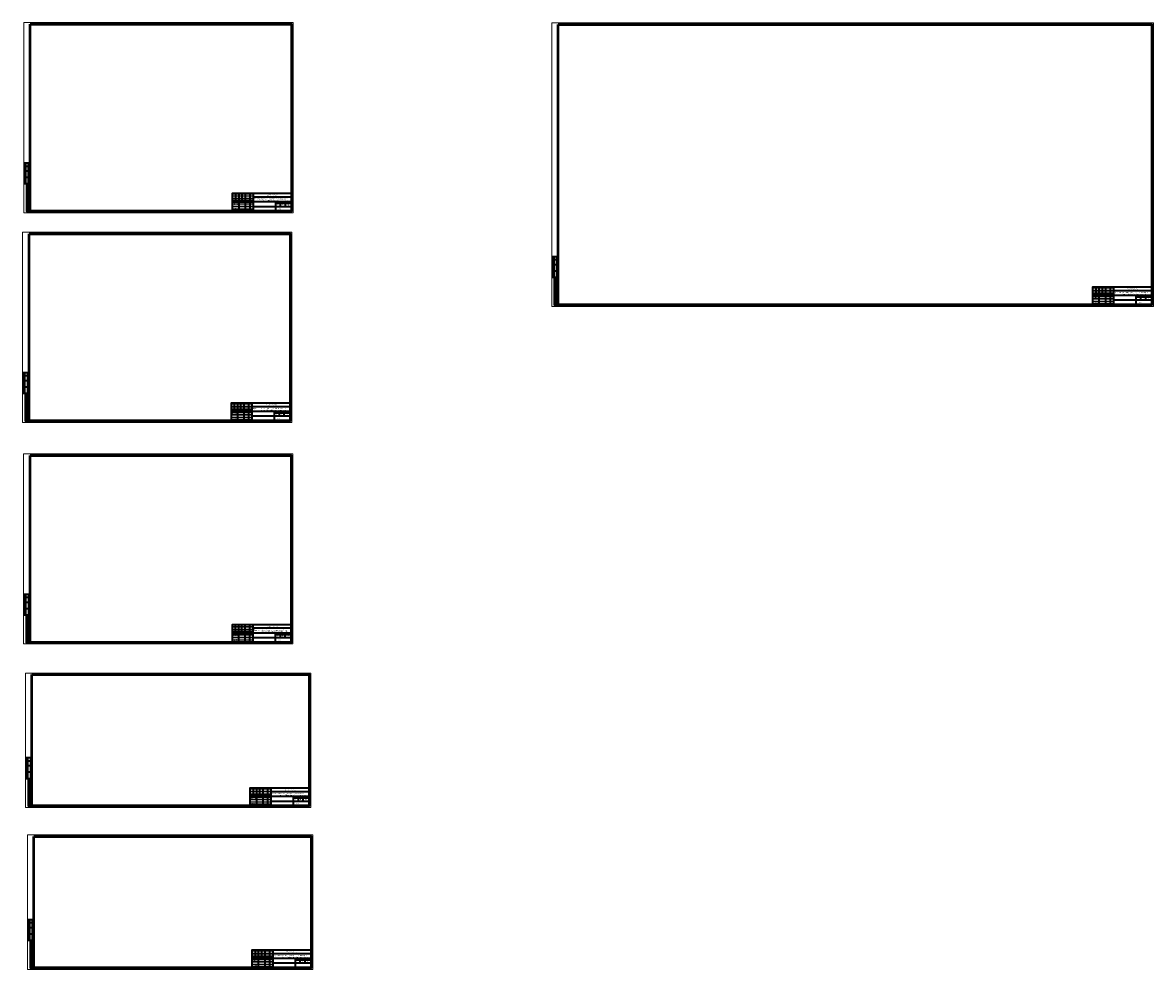
# Model space of a CAD drawing. Units: millimetres. Extents: x 697 to 1035350, y -553635 to 31453.
# Drawn here: x 79627 to 432793, y -553635 to -257953 of the extents above; entities that cross this region are included whole.
import ezdxf
from ezdxf.enums import TextEntityAlignment as Align

# ---------------------------------------------------------------- set-up
doc = ezdxf.new("R2010")
doc.units = ezdxf.units.MM
doc.layers.add('Generic Annotations', color=7, linetype='Continuous', lineweight=5)
doc.layers.add('Title Blocks', color=7, linetype='Continuous', lineweight=9)
doc.styles.add('Arial', font='arial.ttf', dxfattribs={"width": 0.75, "height": 250})
doc.styles.get("Standard").update_dxf_attribs({"font": 'arial.ttf'})
doc.styles.add('СПДС', font='isocpeur.ttf', dxfattribs={"width": 0.9})

# ---------------------------------------------------------------- blocks, each defined once
blk = doc.blocks.new('*U61')
at = {"lineweight": 0}
blk.add_lwpolyline([(-836, -5), (5, -5), (5, 589), (-836, 589)], close=True, dxfattribs=at)
at = {"color": 0, "linetype": 'Continuous', "lineweight": 50}
blk.add_lwpolyline([(-816, 584), (0, 584), (0, 0), (-816, 0)], close=True, dxfattribs=at)
at = {"lineweight": 35}
for points in [[(-816, 150), (-836, 150)], [(-831, 85), (-831, 150)], [(-816, 140), (-831, 140)], [(-816, 125), (-831, 125)], [(-816, 85), (-836, 85)], [(-816, 105), (-831, 105)], [(-816, 85), (-828, 85), (-828, 0), (-816, 0)], [(-823, 0), (-823, 85)], [(-816, 60), (-828, 60)], [(-175, 55), (-175, 30)], [(-165, 55), (-165, 0)], [(-155, 55), (-155, 30)], [(-145, 55), (-145, 0)], [(-130, 55), (-130, 0)], [(-120, 55), (-120, 0)], [(-120, 45), (0, 45)], [(-816, 25), (-828, 25)], [(-185, 35), (-120, 35)], [(-185, 30), (0, 30)], [(-120, 15), (0, 15)], [(-50, 30), (-50, 0)], [(-50, 25), (0, 25)], [(-35, 30), (-35, 15)], [(-20, 30), (-20, 15)]]:
    blk.add_lwpolyline(points, dxfattribs=at)
at = {"lineweight": 18}
for points in [[(-826, 85), (-826, 150)], [(-821, 85), (-821, 150)], [(-185, 50), (-120, 50)], [(-185, 45), (-120, 45)], [(-185, 40), (-120, 40)], [(-185, 25), (-120, 25)], [(-185, 20), (-120, 20)], [(-185, 15), (-120, 15)], [(-185, 10), (-120, 10)], [(-185, 5), (-120, 5)]]:
    blk.add_lwpolyline(points, dxfattribs=at)
at = {"lineweight": 35}
blk.add_lwpolyline([(-185, 0), (0, 0), (0, 55), (-185, 55)], close=True, dxfattribs=at)
at = {"lineweight": 0}
blk.add_lwpolyline([(0, -5), (5, -5), (5, 0)], dxfattribs=at)
at = {"lineweight": -2, "char_height": 2.5, "attachment_point": 5, "rotation": 90}
for s, insert, width in [('Согласовано', (-833.5, 95), 19.991), ('Взам. инв. N', (-825.5, 72.5), 24.991), ('Гл. спец.', (-818.5, 95), 19.991), ('Подл. и дата', (-825.5, 42.5), 34.991), ('Инв. N подл.', (-825.5, 12.5), 24.991)]:
    blk.add_mtext(s, dxfattribs=dict(at, insert=insert, width=width))
at = {"lineweight": -2, "attachment_point": 5}
for s, insert, char_height, width in [('Изм.', (-180, 32.5), 2.4, 10), ('Кол.уч.', (-169.7, 32.5), 2.4, 10), ('Лист', (-160, 32.5), 2.4, 10), ('N док.', (-150, 32.5), 2.4, 10), ('Подпись', (-137.5, 32.5), 2.4, 15), ('Дата', (-125, 32.5), 2.4, 10), ('Стадия', (-42.5, 27.5), 2.5, 15), ('Лист', (-27.5, 27.5), 2.5, 15), ('Листов', (-10, 27.5), 2.5, 20)]:
    blk.add_mtext(s, dxfattribs=dict(at, insert=insert, char_height=char_height, width=width))
blk = doc.blocks.new('*U27')
at = {"lineweight": 0}
blk.add_lwpolyline([(-886, -5), (5, -5), (5, 415), (-886, 415)], close=True, dxfattribs=at)
at = {"color": 0, "linetype": 'Continuous', "lineweight": 50}
blk.add_lwpolyline([(-866, 410), (0, 410), (0, 0), (-866, 0)], close=True, dxfattribs=at)
at = {"lineweight": 35}
for points in [[(-866, 150), (-886, 150)], [(-881, 85), (-881, 150)], [(-866, 140), (-881, 140)], [(-866, 125), (-881, 125)], [(-866, 85), (-886, 85)], [(-866, 105), (-881, 105)], [(-866, 85), (-878, 85), (-878, 0), (-866, 0)], [(-873, 0), (-873, 85)], [(-866, 60), (-878, 60)], [(-175, 55), (-175, 30)], [(-165, 55), (-165, 0)], [(-155, 55), (-155, 30)], [(-145, 55), (-145, 0)], [(-130, 55), (-130, 0)], [(-120, 55), (-120, 0)], [(-120, 45), (0, 45)], [(-866, 25), (-878, 25)], [(-185, 35), (-120, 35)], [(-185, 30), (0, 30)], [(-120, 15), (0, 15)], [(-50, 30), (-50, 0)], [(-50, 25), (0, 25)], [(-35, 30), (-35, 15)], [(-20, 30), (-20, 15)]]:
    blk.add_lwpolyline(points, dxfattribs=at)
at = {"lineweight": 18}
for points in [[(-876, 85), (-876, 150)], [(-871, 85), (-871, 150)], [(-185, 50), (-120, 50)], [(-185, 45), (-120, 45)], [(-185, 40), (-120, 40)], [(-185, 25), (-120, 25)], [(-185, 20), (-120, 20)], [(-185, 15), (-120, 15)], [(-185, 10), (-120, 10)], [(-185, 5), (-120, 5)]]:
    blk.add_lwpolyline(points, dxfattribs=at)
at = {"lineweight": 35}
blk.add_lwpolyline([(-185, 0), (0, 0), (0, 55), (-185, 55)], close=True, dxfattribs=at)
at = {"lineweight": 0}
blk.add_lwpolyline([(0, -5), (5, -5), (5, 0)], dxfattribs=at)
at = {"lineweight": -2, "char_height": 2.5, "attachment_point": 5, "rotation": 90}
for s, insert, width in [('Согласовано', (-883.5, 95), 19.991), ('Взам. инв. N', (-875.5, 72.5), 24.991), ('Гл. спец.', (-868.5, 95), 19.991), ('Подл. и дата', (-875.5, 42.5), 34.991), ('Инв. N подл.', (-875.5, 12.5), 24.991)]:
    blk.add_mtext(s, dxfattribs=dict(at, insert=insert, width=width))
at = {"lineweight": -2, "attachment_point": 5}
for s, insert, char_height, width in [('Изм.', (-180, 32.5), 2.4, 10), ('Кол.уч.', (-169.7, 32.5), 2.4, 10), ('Лист', (-160, 32.5), 2.4, 10), ('N док.', (-150, 32.5), 2.4, 10), ('Подпись', (-137.5, 32.5), 2.4, 15), ('Дата', (-125, 32.5), 2.4, 10), ('Стадия', (-42.5, 27.5), 2.5, 15), ('Лист', (-27.5, 27.5), 2.5, 15), ('Листов', (-10, 27.5), 2.5, 20)]:
    blk.add_mtext(s, dxfattribs=dict(at, insert=insert, char_height=char_height, width=width))
blk = doc.blocks.new('*U58')
at = {"lineweight": 0}
blk.add_lwpolyline([(-1874.1, -5), (5, -5), (5, 880.2), (-1874.1, 880.2)], close=True, dxfattribs=at)
at = {"color": 0, "linetype": 'Continuous', "lineweight": 50}
blk.add_lwpolyline([(-1854.1, 875.2), (0, 875.2), (0, 0), (-1854.1, 0)], close=True, dxfattribs=at)
at = {"lineweight": 35}
for points in [[(-1854.1, 150), (-1874.1, 150)], [(-1869.1, 85), (-1869.1, 150)], [(-1854.1, 140), (-1869.1, 140)], [(-1854.1, 125), (-1869.1, 125)], [(-1854.1, 85), (-1874.1, 85)], [(-1854.1, 105), (-1869.1, 105)], [(-1854.1, 85), (-1866.1, 85), (-1866.1, 0), (-1854.1, 0)], [(-1861.1, 0), (-1861.1, 85)], [(-1854.1, 60), (-1866.1, 60)], [(-175, 55), (-175, 30)], [(-165, 55), (-165, 0)], [(-155, 55), (-155, 30)], [(-145, 55), (-145, 0)], [(-130, 55), (-130, 0)], [(-120, 55), (-120, 0)], [(-120, 45), (0, 45)], [(-1854.1, 25), (-1866.1, 25)], [(-185, 35), (-120, 35)], [(-185, 30), (0, 30)], [(-120, 15), (0, 15)], [(-50, 30), (-50, 0)], [(-50, 25), (0, 25)], [(-35, 30), (-35, 15)], [(-20, 30), (-20, 15)]]:
    blk.add_lwpolyline(points, dxfattribs=at)
at = {"lineweight": 18}
for points in [[(-1864.1, 85), (-1864.1, 150)], [(-1859.1, 85), (-1859.1, 150)], [(-185, 50), (-120, 50)], [(-185, 45), (-120, 45)], [(-185, 40), (-120, 40)], [(-185, 25), (-120, 25)], [(-185, 20), (-120, 20)], [(-185, 15), (-120, 15)], [(-185, 10), (-120, 10)], [(-185, 5), (-120, 5)]]:
    blk.add_lwpolyline(points, dxfattribs=at)
at = {"lineweight": 35}
blk.add_lwpolyline([(-185, 0), (0, 0), (0, 55), (-185, 55)], close=True, dxfattribs=at)
at = {"lineweight": 0}
blk.add_lwpolyline([(0, -5), (5, -5), (5, 0)], dxfattribs=at)
at = {"lineweight": -2, "char_height": 2.5, "attachment_point": 5, "rotation": 90}
for s, insert, width in [('Согласовано', (-1871.6, 95), 19.991), ('Взам. инв. N', (-1863.6, 72.5), 24.991), ('Гл. спец.', (-1856.6, 95), 19.991), ('Подл. и дата', (-1863.6, 42.5), 34.991), ('Инв. N подл.', (-1863.6, 12.5), 24.991)]:
    blk.add_mtext(s, dxfattribs=dict(at, insert=insert, width=width))
at = {"lineweight": -2, "attachment_point": 5}
for s, insert, char_height, width in [('Изм.', (-180, 32.5), 2.4, 10), ('Кол.уч.', (-169.7, 32.5), 2.4, 10), ('Лист', (-160, 32.5), 2.4, 10), ('N док.', (-150, 32.5), 2.4, 10), ('Подпись', (-137.5, 32.5), 2.4, 15), ('Дата', (-125, 32.5), 2.4, 10), ('Стадия', (-42.5, 27.5), 2.5, 15), ('Лист', (-27.5, 27.5), 2.5, 15), ('Листов', (-10, 27.5), 2.5, 20)]:
    blk.add_mtext(s, dxfattribs=dict(at, insert=insert, char_height=char_height, width=width))

msp = doc.modelspace()

# ---------------------------------------------------------------- block references
at = {"color": 0}
ref = msp.add_blockref('*U61', (163612, -316853), dxfattribs=dict(at, xscale=99.99999999244874, yscale=99.99999999244874, zscale=99.99999999244874))
ref.add_attrib('СТАДИЯ', 'Р', dxfattribs={"height": 250, "style": 'Arial'}).set_placement((159362, -314853), align=Align.MIDDLE_CENTER)
ref.add_attrib('ЛИСТ_первый', '9', dxfattribs={"height": 250, "style": 'Arial'}).set_placement((160862, -314853), align=Align.MIDDLE_CENTER)
ref.add_attrib('ЛИСТОВ', '62', dxfattribs={"height": 250, "style": 'Arial'}).set_placement((162612, -314853), align=Align.MIDDLE_CENTER)
ref.add_attrib('Шифр_ПРОЕКТА', '003-AVT-P-СОТ,СКУД', dxfattribs={"height": 241.2}).set_placement((157612, -311853), align=Align.MIDDLE_CENTER)
ref = msp.add_blockref('*U58', (432293, -346080), dxfattribs=dict(at, xscale=99.99999999244874, yscale=99.99999999244874, zscale=99.99999999244874))
ref.add_attrib('СТАДИЯ', 'Р', dxfattribs={"height": 250, "style": 'Arial'}).set_placement((428043, -344080), align=Align.MIDDLE_CENTER)
ref.add_attrib('ЛИСТ_первый', '18', dxfattribs={"height": 250, "style": 'Arial'}).set_placement((429543, -344080), align=Align.MIDDLE_CENTER)
ref.add_attrib('ЛИСТОВ', '62', dxfattribs={"height": 250, "style": 'Arial'}).set_placement((431293, -344080), align=Align.MIDDLE_CENTER)
ref.add_attrib('Шифр_ПРОЕКТА', '003-AVT-P-СОТ,СКУД', dxfattribs={"height": 241.2}).set_placement((426293, -341080), align=Align.MIDDLE_CENTER)
ref = msp.add_blockref('*U61', (163227, -382306), dxfattribs=dict(at, xscale=99.99999999244874, yscale=99.99999999244874, zscale=99.99999999244874))
ref.add_attrib('СТАДИЯ', 'Р', dxfattribs={"height": 250, "style": 'Arial'}).set_placement((158977, -380306), align=Align.MIDDLE_CENTER)
ref.add_attrib('ЛИСТ_первый', '10', dxfattribs={"height": 250, "style": 'Arial'}).set_placement((160477, -380306), align=Align.MIDDLE_CENTER)
ref.add_attrib('ЛИСТОВ', '62', dxfattribs={"height": 250, "style": 'Arial'}).set_placement((162227, -380306), align=Align.MIDDLE_CENTER)
ref.add_attrib('Шифр_ПРОЕКТА', '003-AVT-P-СОТ,СКУД', dxfattribs={"height": 241.2}).set_placement((157227, -377306), align=Align.MIDDLE_CENTER)
ref = msp.add_blockref('*U61', (163539, -451506), dxfattribs=dict(at, xscale=99.99999999244874, yscale=99.99999999244874, zscale=99.99999999244874))
ref.add_attrib('СТАДИЯ', 'Р', dxfattribs={"height": 250, "style": 'Arial'}).set_placement((159289, -449506), align=Align.MIDDLE_CENTER)
ref.add_attrib('ЛИСТ_первый', '11', dxfattribs={"height": 250, "style": 'Arial'}).set_placement((160789, -449506), align=Align.MIDDLE_CENTER)
ref.add_attrib('ЛИСТОВ', '62', dxfattribs={"height": 250, "style": 'Arial'}).set_placement((162539, -449506), align=Align.MIDDLE_CENTER)
ref.add_attrib('Шифр_ПРОЕКТА', '003-AVT-P-СОТ,СКУД', dxfattribs={"height": 241.2}).set_placement((157539, -446506), align=Align.MIDDLE_CENTER)
ref = msp.add_blockref('*U27', (169141, -502580), dxfattribs=dict(at, xscale=99.99999999244874, yscale=99.99999999244874, zscale=99.99999999244874))
ref.add_attrib('СТАДИЯ', 'Р', dxfattribs={"height": 250, "style": 'Arial'}).set_placement((164891, -500580), align=Align.MIDDLE_CENTER)
ref.add_attrib('ЛИСТ_первый', '12', dxfattribs={"height": 250, "style": 'Arial'}).set_placement((166391, -500580), align=Align.MIDDLE_CENTER)
ref.add_attrib('ЛИСТОВ', '62', dxfattribs={"height": 250, "style": 'Arial'}).set_placement((168141, -500580), align=Align.MIDDLE_CENTER)
ref.add_attrib('Шифр_ПРОЕКТА', '003-AVT-P-СОТ,СКУД', dxfattribs={"height": 241.2}).set_placement((163141, -497580), align=Align.MIDDLE_CENTER)
ref = msp.add_blockref('*U27', (169747, -553135), dxfattribs=dict(at, xscale=99.99999999244874, yscale=99.99999999244874, zscale=99.99999999244874))
ref.add_attrib('СТАДИЯ', 'Р', dxfattribs={"height": 250, "style": 'Arial'}).set_placement((165497, -551135), align=Align.MIDDLE_CENTER)
ref.add_attrib('ЛИСТ_первый', '13', dxfattribs={"height": 250, "style": 'Arial'}).set_placement((166997, -551135), align=Align.MIDDLE_CENTER)
ref.add_attrib('ЛИСТОВ', '62', dxfattribs={"height": 250, "style": 'Arial'}).set_placement((168747, -551135), align=Align.MIDDLE_CENTER)
ref.add_attrib('Шифр_ПРОЕКТА', '003-AVT-P-СОТ,СКУД', dxfattribs={"height": 241.2}).set_placement((163747, -548135), align=Align.MIDDLE_CENTER)

# ---------------------------------------------------------------- texts
at = {"layer": 'Generic Annotations', "char_height": 280, "width": 1900.29, "attachment_point": 1, "style": 'СПДС'}
for s, insert in [('Разраб.', (145237, -313927)), ('Н.Контр', (145202, -315959)), ('Проверил', (145237, -314427)), ('ГИП', (145237, -316427)), ('Н.Контр', (413883, -345187)), ('Разраб.', (413918, -343155)), ('Проверил', (413918, -343655)), ('ГИП', (413918, -345655)), ('Н.Контр', (144816, -381413)), ('Разраб.', (144851, -379381)), ('Проверил', (144851, -379881)), ('ГИП', (144851, -381881)), ('Н.Контр', (145129, -450612)), ('Разраб.', (145164, -448580)), ('Проверил', (145164, -449080)), ('ГИП', (145164, -451080)), ('Разраб.', (150766, -499655)), ('Проверил', (150766, -500155)), ('Н.Контр', (150731, -501687)), ('ГИП', (150766, -502155)), ('Разраб.', (151372, -550210)), ('Проверил', (151372, -550710)), ('Н.Контр', (151337, -552242)), ('ГИП', (151372, -552710))]:
    msp.add_mtext(s, dxfattribs=dict(at, insert=insert))
at = {"layer": 'Title Blocks', "attachment_point": 1, "style": 'СПДС'}
for s, insert, char_height, width in [(': 77:05:0002002:32 ', (151539, -313379), 280, 2886.07), ('Здание', (151702, -312414), 280, 1094.3), ('\\fCalibri|b0|i0|c204|p34|;\\W.75;к', (151741, -312895), 280, 162.34), ('строительству', (151940, -312895), 280, 2134.49), ('краткосрочного', (152951, -312414), 280, 2381.01), ('по', (154340, -313379), 280, 372.78), ('на', (154472, -312891), 280, 360.76), ('адресу', (154712, -313379), 280, 1040.19), ('земельном', (154971, -312891), 280, 1707.59), (': ', (155570, -313379), 280, 174.37), ('пребывания', (155571, -312414), 280, 1857.91), ('\\fCalibri|b0|i0|c204|p34|;\\W.75;г', (156026, -313379), 280, 120.25), ('\\fCalibri|b0|i0|c204|p34|;\\W.75;.', (156145, -313379), 280, 90.19), ('Москва', (156247, -313367), 280, 1136.39), ('участке с', (156795, -312891), 280, 2005.38), ('\\fCalibri|b0|i0|c204|p34|;\\W.75;,', (157409, -313367), 250, 90.19), ('ул', (157483, -313367), 280, 342.72), ('гостиничного', (157460, -312414), 280, 2026.27), ('. ', (157766, -313367), 250, 168.35), ('Автозаводская', (157905, -313367), 280, 2218.67), ('кадастровым', (158496, -312891), 280, 2002.21), ('типа', (159749, -312414), 280, 685.44), (', ', (160351, -313367), 250, 168.35), ('\\fCalibri|b0|i0|c204|p34|;\\W.75;,', (160489, -312414), 280, 90.19), ('вл', (160490, -313367), 280, 348.73), ('планируемое', (160563, -312414), 280, 2044.3), ('номером', (160631, -312891), 280, 1406.96), ('. 24, ', (160778, -313367), 280, 697.47), ('корп', (161490, -313367), 280, 721.52), ('. 1', (162085, -313367), 280, 348.73), ('ООО "РКС-ПРОЕКТ"', (159570, -315995), 250, 2988.03), ('Здание', (420383, -341642), 280, 1094.3), ('\\fCalibri|b0|i0|c204|p34|;\\W.75;к', (420422, -342123), 280, 162.34), ('строительству', (420621, -342123), 280, 2134.49), ('краткосрочного', (421632, -341642), 280, 2381.01), ('на', (423153, -342118), 280, 360.76), ('земельном', (423652, -342118), 280, 1707.59), ('пребывания', (424253, -341642), 280, 1857.91), ('участке с', (425476, -342118), 280, 2005.38), ('гостиничного', (426141, -341642), 280, 2026.27), ('кадастровым', (427177, -342118), 280, 2002.21), ('типа', (428430, -341642), 280, 685.44), ('\\fCalibri|b0|i0|c204|p34|;\\W.75;,', (429170, -341642), 280, 90.19), ('планируемое', (429244, -341642), 280, 2044.3), ('номером', (429312, -342118), 280, 1406.96), (': 77:05:0002002:32 ', (420221, -342606), 280, 2886.07), ('по', (423021, -342606), 280, 372.78), ('адресу', (423393, -342606), 280, 1040.19), (': ', (424251, -342606), 280, 174.37), ('\\fCalibri|b0|i0|c204|p34|;\\W.75;г', (424707, -342606), 280, 120.25), ('\\fCalibri|b0|i0|c204|p34|;\\W.75;.', (424826, -342606), 280, 90.19), ('Москва', (424928, -342595), 280, 1136.39), ('\\fCalibri|b0|i0|c204|p34|;\\W.75;,', (426090, -342595), 250, 90.19), ('ул', (426165, -342595), 280, 342.72), ('. ', (426447, -342595), 250, 168.35), ('Автозаводская', (426586, -342595), 280, 2218.67), ('ООО "РКС-ПРОЕКТ"', (428251, -345223), 250, 2988.03), (', ', (429032, -342595), 250, 168.35), ('вл', (429171, -342595), 280, 348.73), ('. 24, ', (429459, -342595), 280, 697.47), ('корп', (430171, -342595), 280, 721.52), ('. 1', (430766, -342595), 280, 348.73), ('Здание', (151317, -377868), 280, 1094.3), ('пребывания', (155186, -377868), 280, 1857.91), ('\\fCalibri|b0|i0|c204|p34|;\\W.75;,', (160103, -377868), 280, 90.19), (': 77:05:0002002:32 ', (151154, -378832), 280, 2886.07), ('\\fCalibri|b0|i0|c204|p34|;\\W.75;к', (151356, -378348), 280, 162.34), ('строительству', (151554, -378348), 280, 2134.49), ('краткосрочного', (152565, -377868), 280, 2381.01), ('по', (153954, -378832), 280, 372.78), ('на', (154087, -378344), 280, 360.76), ('адресу', (154326, -378832), 280, 1040.19), ('земельном', (154585, -378344), 280, 1707.59), (': ', (155184, -378832), 280, 174.37), ('\\fCalibri|b0|i0|c204|p34|;\\W.75;г', (155641, -378832), 280, 120.25), ('\\fCalibri|b0|i0|c204|p34|;\\W.75;.', (155759, -378832), 280, 90.19), ('Москва', (155861, -378821), 280, 1136.39), ('участке с', (156409, -378344), 280, 2005.38), ('\\fCalibri|b0|i0|c204|p34|;\\W.75;,', (157024, -378821), 250, 90.19), ('ул', (157098, -378821), 280, 342.72), ('гостиничного', (157074, -377868), 280, 2026.27), ('. ', (157381, -378821), 250, 168.35), ('Автозаводская', (157520, -378821), 280, 2218.67), ('кадастровым', (158110, -378344), 280, 2002.21), ('типа', (159363, -377868), 280, 685.44), (', ', (159965, -378821), 250, 168.35), ('вл', (160104, -378821), 280, 348.73), ('планируемое', (160178, -377868), 280, 2044.3), ('номером', (160245, -378344), 280, 1406.96), ('. 24, ', (160392, -378821), 280, 697.47), ('корп', (161104, -378821), 280, 721.52), ('. 1', (161700, -378821), 280, 348.73), ('ООО "РКС-ПРОЕКТ"', (159184, -381448), 250, 2988.03), (': 77:05:0002002:32 ', (151467, -448032), 280, 2886.07), ('Здание', (151629, -447067), 280, 1094.3), ('\\fCalibri|b0|i0|c204|p34|;\\W.75;к', (151668, -447548), 280, 162.34), ('строительству', (151867, -447548), 280, 2134.49), ('краткосрочного', (152878, -447067), 280, 2381.01), ('по', (154267, -448032), 280, 372.78), ('на', (154399, -447544), 280, 360.76), ('адресу', (154639, -448032), 280, 1040.19), ('земельном', (154898, -447544), 280, 1707.59), (': ', (155497, -448032), 280, 174.37), ('пребывания', (155499, -447067), 280, 1857.91), ('\\fCalibri|b0|i0|c204|p34|;\\W.75;г', (155954, -448032), 280, 120.25), ('\\fCalibri|b0|i0|c204|p34|;\\W.75;.', (156072, -448032), 280, 90.19), ('Москва', (156174, -448020), 280, 1136.39), ('участке с', (156722, -447544), 280, 2005.38), ('\\fCalibri|b0|i0|c204|p34|;\\W.75;,', (157336, -448020), 250, 90.19), ('ул', (157411, -448020), 280, 342.72), ('гостиничного', (157387, -447067), 280, 2026.27), ('. ', (157694, -448020), 250, 168.35), ('Автозаводская', (157832, -448020), 280, 2218.67), ('кадастровым', (158423, -447544), 280, 2002.21), ('типа', (159676, -447067), 280, 685.44), (', ', (160278, -448020), 250, 168.35), ('\\fCalibri|b0|i0|c204|p34|;\\W.75;,', (160416, -447067), 280, 90.19), ('вл', (160417, -448020), 280, 348.73), ('планируемое', (160491, -447067), 280, 2044.3), ('номером', (160558, -447544), 280, 1406.96), ('. 24, ', (160705, -448020), 280, 697.47), ('корп', (161417, -448020), 280, 721.52), ('. 1', (162012, -448020), 280, 348.73), ('ООО "РКС-ПРОЕКТ"', (159497, -450648), 250, 2988.03), (': 77:05:0002002:32 ', (157069, -499106), 280, 2886.07), ('Здание', (157231, -498142), 280, 1094.3), ('\\fCalibri|b0|i0|c204|p34|;\\W.75;к', (157270, -498622), 280, 162.34), ('строительству', (157469, -498622), 280, 2134.49), ('краткосрочного', (158480, -498142), 280, 2381.01), ('по', (159869, -499106), 280, 372.78), ('на', (160001, -498618), 280, 360.76), ('адресу', (160241, -499106), 280, 1040.19), ('земельном', (160500, -498618), 280, 1707.59), (': ', (161099, -499106), 280, 174.37), ('пребывания', (161101, -498142), 280, 1857.91), ('\\fCalibri|b0|i0|c204|p34|;\\W.75;г', (161555, -499106), 280, 120.25), ('\\fCalibri|b0|i0|c204|p34|;\\W.75;.', (161674, -499106), 280, 90.19), ('Москва', (161776, -499094), 280, 1136.39), ('участке с', (162324, -498618), 280, 2005.38), ('\\fCalibri|b0|i0|c204|p34|;\\W.75;,', (162938, -499094), 250, 90.19), ('ул', (163013, -499094), 280, 342.72), ('гостиничного', (162989, -498142), 280, 2026.27), ('. ', (163295, -499094), 250, 168.35), ('Автозаводская', (163434, -499094), 280, 2218.67), ('кадастровым', (164025, -498618), 280, 2002.21), ('типа', (165278, -498142), 280, 685.44), (', ', (165880, -499094), 250, 168.35), ('\\fCalibri|b0|i0|c204|p34|;\\W.75;,', (166018, -498142), 280, 90.19), ('вл', (166019, -499094), 280, 348.73), ('планируемое', (166092, -498142), 280, 2044.3), ('номером', (166160, -498618), 280, 1406.96), ('. 24, ', (166307, -499094), 280, 697.47), ('корп', (167019, -499094), 280, 721.52), ('. 1', (167614, -499094), 280, 348.73), ('ООО "РКС-ПРОЕКТ"', (165099, -501722), 250, 2988.03), (': 77:05:0002002:32 ', (157675, -549661), 280, 2886.07), ('Здание', (157837, -548697), 280, 1094.3), ('\\fCalibri|b0|i0|c204|p34|;\\W.75;к', (157876, -549178), 280, 162.34), ('строительству', (158075, -549178), 280, 2134.49), ('краткосрочного', (159086, -548697), 280, 2381.01), ('по', (160475, -549661), 280, 372.78), ('на', (160607, -549173), 280, 360.76), ('адресу', (160847, -549661), 280, 1040.19), ('земельном', (161106, -549173), 280, 1707.59), (': ', (161705, -549661), 280, 174.37), ('пребывания', (161707, -548697), 280, 1857.91), ('\\fCalibri|b0|i0|c204|p34|;\\W.75;г', (162161, -549661), 280, 120.25), ('\\fCalibri|b0|i0|c204|p34|;\\W.75;.', (162280, -549661), 280, 90.19), ('Москва', (162382, -549650), 280, 1136.39), ('участке с', (162930, -549173), 280, 2005.38), ('\\fCalibri|b0|i0|c204|p34|;\\W.75;,', (163544, -549650), 250, 90.19), ('ул', (163619, -549650), 280, 342.72), ('гостиничного', (163595, -548697), 280, 2026.27), ('. ', (163901, -549650), 250, 168.35), ('Автозаводская', (164040, -549650), 280, 2218.67), ('кадастровым', (164631, -549173), 280, 2002.21), ('типа', (165884, -548697), 280, 685.44), (', ', (166486, -549650), 250, 168.35), ('\\fCalibri|b0|i0|c204|p34|;\\W.75;,', (166624, -548697), 280, 90.19), ('вл', (166625, -549650), 280, 348.73), ('планируемое', (166698, -548697), 280, 2044.3), ('номером', (166766, -549173), 280, 1406.96), ('. 24, ', (166913, -549650), 280, 697.47), ('корп', (167625, -549650), 280, 721.52), ('. 1', (168220, -549650), 280, 348.73)]:
    msp.add_mtext(s, dxfattribs=dict(at, insert=insert, char_height=char_height, width=width))

doc.saveas('drawing.dxf')
